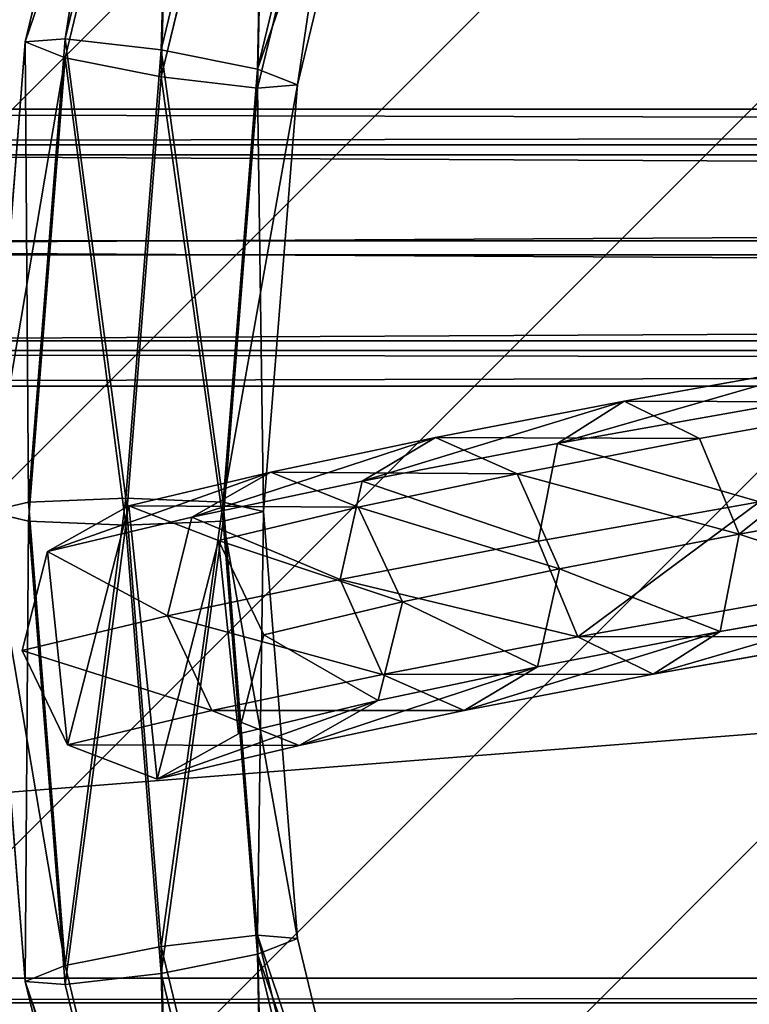
# Model space of a CAD drawing. Units: centimetres. Extents: x -428 to 432, y -266 to 269.
# Drawn here: x 29 to 38, y -18 to -6 of the extents above; entities that cross this region are included whole.
import ezdxf

# ---------------------------------------------------------------- set-up
doc = ezdxf.new("R2010")
doc.units = ezdxf.units.CM
doc.header["$LTSCALE"] = 2.54
doc.layers.get('0').update_dxf_attribs({"true_color": 0xffffff})
doc.layers.add('VP-EQ', color=7, linetype='Continuous', true_color=0x8a3492)
doc.layers.add('VP-USE', color=4, linetype='Continuous')

# ---------------------------------------------------------------- blocks, each defined once
blk = doc.blocks.new('Group_5')
at = {"color": 0}
for p, q in [((29.548, 3.727, 9.836), (26.983, 3.94, 12.351)), ((29.548, 3.727, 9.836), (26.983, 3.94, 12.351)), ((29.548, 3.727, 9.836), (28.632, 3.35, 9.021)), ((29.548, 3.727, 9.836), (28.632, 3.35, 9.021)), ((30.361, 3.13, 10.628), (29.548, 3.727, 9.836)), ((31.842, 3.554, 7.07), (29.548, 3.727, 9.836)), ((30.361, 3.13, 10.628), (29.548, 3.727, 9.836)), ((31.842, 3.554, 7.07), (29.548, 3.727, 9.836)), ((28.632, 3.35, 9.021), (26.154, 3.555, 11.451)), ((28.632, 3.35, 9.021), (26.154, 3.555, 11.451)), ((31.842, 3.554, 7.07), (30.849, 3.182, 6.348)), ((31.842, 3.554, 7.07), (30.849, 3.182, 6.348)), ((33.843, 3.421, 4.082), (31.842, 3.554, 7.07)), ((32.734, 2.95, 7.767), (31.842, 3.554, 7.07)), ((33.843, 3.421, 4.082), (31.842, 3.554, 7.07)), ((32.734, 2.95, 7.767), (31.842, 3.554, 7.07)), ((33.843, 3.421, 4.082), (32.782, 3.054, 3.461)), ((33.843, 3.421, 4.082), (32.782, 3.054, 3.461)), ((35.568, 3.329, 0.828), (33.843, 3.421, 4.082)), ((34.802, 2.813, 4.678), (33.843, 3.421, 4.082)), ((35.568, 3.329, 0.828), (33.843, 3.421, 4.082)), ((34.802, 2.813, 4.678), (33.843, 3.421, 4.082)), ((30.361, 3.13, 10.628), (27.709, 3.35, 13.229)), ((30.361, 3.13, 10.628), (27.709, 3.35, 13.229)), ((28.632, 3.35, 9.021), (28.15, 2.218, 8.66)), ((28.632, 3.35, 9.021), (28.15, 2.218, 8.66)), ((30.849, 3.182, 6.348), (28.632, 3.35, 9.021)), ((30.849, 3.182, 6.348), (28.632, 3.35, 9.021)), ((35.568, 3.329, 0.828), (34.479, 2.964, 0.261)), ((35.568, 3.329, 0.828), (34.479, 2.964, 0.261)), ((36.557, 2.72, 1.37), (35.568, 3.329, 0.828)), ((36.557, 2.72, 1.37), (35.568, 3.329, 0.828)), ((30.849, 3.182, 6.348), (30.336, 2.053, 6.025)), ((30.849, 3.182, 6.348), (30.336, 2.053, 6.025)), ((30.595, 1.907, 10.933), (30.361, 3.13, 10.628)), ((32.734, 2.95, 7.767), (30.361, 3.13, 10.628)), ((30.595, 1.907, 10.933), (30.361, 3.13, 10.628)), ((32.734, 2.95, 7.767), (30.361, 3.13, 10.628)), ((32.782, 3.054, 3.461), (30.849, 3.182, 6.348)), ((32.782, 3.054, 3.461), (30.849, 3.182, 6.348)), ((32.782, 3.054, 3.461), (32.242, 1.927, 3.179)), ((32.782, 3.054, 3.461), (32.242, 1.927, 3.179)), ((34.479, 2.964, 0.261), (32.782, 3.054, 3.461)), ((34.479, 2.964, 0.261), (32.782, 3.054, 3.461)), ((33.001, 1.725, 8.032), (32.734, 2.95, 7.767)), ((34.802, 2.813, 4.678), (32.734, 2.95, 7.767)), ((34.802, 2.813, 4.678), (32.734, 2.95, 7.767)), ((33.001, 1.725, 8.032), (32.734, 2.95, 7.767)), ((34.479, 2.964, 0.261), (33.928, 1.837)), ((34.479, 2.964, 0.261), (33.928, 1.837)), ((36.557, 2.72, 1.37), (34.802, 2.813, 4.678)), ((36.557, 2.72, 1.37), (34.802, 2.813, 4.678)), ((35.099, 1.586, 4.899), (34.802, 2.813, 4.678)), ((35.099, 1.586, 4.899), (34.802, 2.813, 4.678)), ((36.866, 1.492, 1.568), (36.557, 2.72, 1.37)), ((36.866, 1.492, 1.568), (36.557, 2.72, 1.37)), ((25.707, 2.421, 11.056), (28.15, 2.218, 8.66)), ((25.707, 2.421, 11.056), (28.15, 2.218, 8.66)), ((28.15, 2.218, 8.66), (28.384, 0.996, 8.965)), ((28.15, 2.218, 8.66), (28.384, 0.996, 8.965)), ((28.15, 2.218, 8.66), (30.336, 2.053, 6.025)), ((28.15, 2.218, 8.66), (30.336, 2.053, 6.025)), ((30.595, 1.907, 10.933), (27.906, 2.131, 13.57)), ((30.595, 1.907, 10.933), (27.906, 2.131, 13.57)), ((30.336, 2.053, 6.025), (32.242, 1.927, 3.179)), ((30.336, 2.053, 6.025), (30.604, 0.828, 6.29)), ((30.336, 2.053, 6.025), (30.604, 0.828, 6.29)), ((30.336, 2.053, 6.025), (32.242, 1.927, 3.179)), ((32.242, 1.927, 3.179), (32.538, 0.7, 3.4)), ((32.242, 1.927, 3.179), (33.928, 1.837)), ((32.242, 1.927, 3.179), (33.928, 1.837)), ((32.242, 1.927, 3.179), (32.538, 0.7, 3.4)), ((30.113, 0.776, 10.572), (30.595, 1.907, 10.933)), ((30.113, 0.776, 10.572), (30.595, 1.907, 10.933)), ((33.001, 1.725, 8.032), (30.595, 1.907, 10.933)), ((33.001, 1.725, 8.032), (30.595, 1.907, 10.933)), ((33.928, 1.837), (34.237, 0.609, 0.198)), ((33.928, 1.837), (34.237, 0.609, 0.198)), ((32.488, 0.596, 7.709), (33.001, 1.725, 8.032)), ((32.488, 0.596, 7.709), (33.001, 1.725, 8.032)), ((35.099, 1.586, 4.899), (33.001, 1.725, 8.032)), ((35.099, 1.586, 4.899), (33.001, 1.725, 8.032)), ((34.559, 0.459, 4.617), (35.099, 1.586, 4.899)), ((34.559, 0.459, 4.617), (35.099, 1.586, 4.899)), ((36.866, 1.492, 1.568), (35.099, 1.586, 4.899)), ((36.866, 1.492, 1.568), (35.099, 1.586, 4.899)), ((36.314, 0.366, 1.307), (36.866, 1.492, 1.568)), ((36.314, 0.366, 1.307), (36.866, 1.492, 1.568)), ((28.384, 0.996, 8.965), (25.904, 1.202, 11.397)), ((28.384, 0.996, 8.965), (25.904, 1.202, 11.397)), ((30.113, 0.776, 10.572), (27.459, 0.996, 13.175)), ((30.113, 0.776, 10.572), (27.459, 0.996, 13.175)), ((28.384, 0.996, 8.965), (29.198, 0.399, 9.757)), ((30.604, 0.828, 6.29), (28.384, 0.996, 8.965)), ((30.604, 0.828, 6.29), (28.384, 0.996, 8.965)), ((28.384, 0.996, 8.965), (29.198, 0.399, 9.757)), ((29.198, 0.399, 9.757), (30.113, 0.776, 10.572)), ((29.198, 0.399, 9.757), (30.113, 0.776, 10.572)), ((32.488, 0.596, 7.709), (30.113, 0.776, 10.572)), ((32.488, 0.596, 7.709), (30.113, 0.776, 10.572)), ((30.604, 0.828, 6.29), (31.495, 0.225, 6.988)), ((32.538, 0.7, 3.4), (30.604, 0.828, 6.29)), ((30.604, 0.828, 6.29), (31.495, 0.225, 6.988)), ((32.538, 0.7, 3.4), (30.604, 0.828, 6.29)), ((29.198, 0.399, 9.757), (26.63, 0.612, 12.275)), ((29.198, 0.399, 9.757), (26.63, 0.612, 12.275)), ((34.237, 0.609, 0.198), (32.538, 0.7, 3.4)), ((32.538, 0.7, 3.4), (33.498, 0.092, 3.996)), ((34.237, 0.609, 0.198), (32.538, 0.7, 3.4)), ((32.538, 0.7, 3.4), (33.498, 0.092, 3.996)), ((34.237, 0.609, 0.198), (35.225, 0, 0.74)), ((34.237, 0.609, 0.198), (35.225, 0, 0.74)), ((31.495, 0.225, 6.988), (32.488, 0.596, 7.709)), ((31.495, 0.225, 6.988), (32.488, 0.596, 7.709)), ((34.559, 0.459, 4.617), (32.488, 0.596, 7.709)), ((34.559, 0.459, 4.617), (32.488, 0.596, 7.709)), ((31.495, 0.225, 6.988), (29.198, 0.399, 9.757)), ((31.495, 0.225, 6.988), (29.198, 0.399, 9.757)), ((33.498, 0.092, 3.996), (34.559, 0.459, 4.617)), ((33.498, 0.092, 3.996), (34.559, 0.459, 4.617)), ((36.314, 0.366, 1.307), (34.559, 0.459, 4.617)), ((36.314, 0.366, 1.307), (34.559, 0.459, 4.617)), ((35.225, 0, 0.74), (36.314, 0.366, 1.307)), ((35.225, 0, 0.74), (36.314, 0.366, 1.307)), ((33.498, 0.092, 3.996), (31.495, 0.225, 6.988)), ((33.498, 0.092, 3.996), (31.495, 0.225, 6.988)), ((35.225, 0, 0.74), (33.498, 0.092, 3.996)), ((35.225, 0, 0.74), (33.498, 0.092, 3.996))]:
    blk.add_line(p, q, dxfattribs=at)
mesh = blk.add_polyface(dxfattribs=at)
corners = [(26.154, 3.555, 11.451), (29.548, 3.727, 9.836), (28.632, 3.35, 9.021), (26.983, 3.94, 12.351)]
mesh.append_faces([[corners[k] for k in face] for face in [(0, 1, 2), (1, 0, 3)]], dxfattribs={"vtx0": -1, "color": 0})
mesh = blk.add_polyface(dxfattribs=at)
corners = [(26.983, 3.94, 12.351), (30.361, 3.13, 10.628), (29.548, 3.727, 9.836), (27.709, 3.35, 13.229)]
mesh.append_faces([[corners[k] for k in face] for face in [(0, 1, 2), (1, 0, 3)]], dxfattribs={"vtx0": -1, "color": 0})
mesh = blk.add_polyface(dxfattribs=at)
corners = [(28.632, 3.35, 9.021), (31.842, 3.554, 7.07), (30.849, 3.182, 6.348), (29.548, 3.727, 9.836)]
mesh.append_faces([[corners[k] for k in face] for face in [(0, 1, 2), (1, 0, 3)]], dxfattribs={"vtx0": -1, "color": 0})
mesh = blk.add_polyface(dxfattribs=at)
corners = [(29.548, 3.727, 9.836), (32.734, 2.95, 7.767), (31.842, 3.554, 7.07), (30.361, 3.13, 10.628)]
mesh.append_faces([[corners[k] for k in face] for face in [(0, 1, 2), (1, 0, 3)]], dxfattribs={"vtx0": -1, "color": 0})
mesh = blk.add_polyface(dxfattribs=at)
corners = [(26.154, 3.555, 11.451), (28.15, 2.218, 8.66), (25.707, 2.421, 11.056), (28.632, 3.35, 9.021)]
mesh.append_faces([[corners[k] for k in face] for face in [(0, 1, 2), (1, 0, 3)]], dxfattribs={"vtx0": -1, "color": 0})
mesh = blk.add_polyface(dxfattribs=at)
corners = [(30.849, 3.182, 6.348), (33.843, 3.421, 4.082), (32.782, 3.054, 3.461), (31.842, 3.554, 7.07)]
mesh.append_faces([[corners[k] for k in face] for face in [(0, 1, 2), (1, 0, 3)]], dxfattribs={"vtx0": -1, "color": 0})
mesh = blk.add_polyface(dxfattribs=at)
corners = [(31.842, 3.554, 7.07), (34.802, 2.813, 4.678), (33.843, 3.421, 4.082), (32.734, 2.95, 7.767)]
mesh.append_faces([[corners[k] for k in face] for face in [(0, 1, 2), (1, 0, 3)]], dxfattribs={"vtx0": -1, "color": 0})
mesh = blk.add_polyface(dxfattribs=at)
corners = [(32.782, 3.054, 3.461), (35.568, 3.329, 0.828), (34.479, 2.964, 0.261), (33.843, 3.421, 4.082)]
mesh.append_faces([[corners[k] for k in face] for face in [(0, 1, 2), (1, 0, 3)]], dxfattribs={"vtx0": -1, "color": 0})
mesh = blk.add_polyface(dxfattribs=at)
corners = [(33.843, 3.421, 4.082), (36.557, 2.72, 1.37), (35.568, 3.329, 0.828), (34.802, 2.813, 4.678)]
mesh.append_faces([[corners[k] for k in face] for face in [(0, 1, 2), (1, 0, 3)]], dxfattribs={"vtx0": -1, "color": 0})
mesh = blk.add_polyface(dxfattribs=at)
corners = [(30.361, 3.13, 10.628), (27.906, 2.131, 13.57), (30.595, 1.907, 10.933), (27.709, 3.35, 13.229)]
mesh.append_faces([[corners[k] for k in face] for face in [(0, 1, 2), (1, 0, 3)]], dxfattribs={"vtx0": -1, "color": 0})
mesh = blk.add_polyface(dxfattribs=at)
corners = [(28.15, 2.218, 8.66), (30.849, 3.182, 6.348), (30.336, 2.053, 6.025), (28.632, 3.35, 9.021)]
mesh.append_faces([[corners[k] for k in face] for face in [(0, 1, 2), (1, 0, 3)]], dxfattribs={"vtx0": -1, "color": 0})
mesh = blk.add_polyface(dxfattribs=at)
corners = [(34.479, 2.964, 0.261), (34.237, 0.609, 0.198), (33.928, 1.837), (35.225, 0, 0.74), (35.568, 3.329, 0.828), (36.314, 0.366, 1.307), (36.557, 2.72, 1.37), (36.866, 1.492, 1.568)]
mesh.append_faces([[corners[k] for k in face] for face in [(0, 1, 2), (5, 6, 7)]], dxfattribs={"vtx0": -1, "color": 0})
mesh.append_faces([[corners[k] for k in face] for face in [(1, 0, 3), (3, 4, 5)]], dxfattribs={"vtx0": -1, "vtx1": -1, "color": 0})
mesh.append_faces([[corners[k] for k in face] for face in [(3, 0, 4), (5, 4, 6)]], dxfattribs={"vtx0": -1, "vtx2": -1, "color": 0})
mesh = blk.add_polyface(dxfattribs=at)
corners = [(30.336, 2.053, 6.025), (32.782, 3.054, 3.461), (32.242, 1.927, 3.179), (30.849, 3.182, 6.348)]
mesh.append_faces([[corners[k] for k in face] for face in [(0, 1, 2), (1, 0, 3)]], dxfattribs={"vtx0": -1, "color": 0})
mesh = blk.add_polyface(dxfattribs=at)
corners = [(32.734, 2.95, 7.767), (30.595, 1.907, 10.933), (33.001, 1.725, 8.032), (30.361, 3.13, 10.628)]
mesh.append_faces([[corners[k] for k in face] for face in [(0, 1, 2), (1, 0, 3)]], dxfattribs={"vtx0": -1, "color": 0})
mesh = blk.add_polyface(dxfattribs=at)
corners = [(32.242, 1.927, 3.179), (34.479, 2.964, 0.261), (33.928, 1.837), (32.782, 3.054, 3.461)]
mesh.append_faces([[corners[k] for k in face] for face in [(0, 1, 2), (1, 0, 3)]], dxfattribs={"vtx0": -1, "color": 0})
mesh = blk.add_polyface(dxfattribs=at)
corners = [(34.802, 2.813, 4.678), (33.001, 1.725, 8.032), (35.099, 1.586, 4.899), (32.734, 2.95, 7.767)]
mesh.append_faces([[corners[k] for k in face] for face in [(0, 1, 2), (1, 0, 3)]], dxfattribs={"vtx0": -1, "color": 0})
mesh = blk.add_polyface(dxfattribs=at)
corners = [(36.557, 2.72, 1.37), (35.099, 1.586, 4.899), (36.866, 1.492, 1.568), (34.802, 2.813, 4.678)]
mesh.append_faces([[corners[k] for k in face] for face in [(0, 1, 2), (1, 0, 3)]], dxfattribs={"vtx0": -1, "color": 0})
mesh = blk.add_polyface(dxfattribs=at)
corners = [(25.904, 1.202, 11.397), (28.15, 2.218, 8.66), (28.384, 0.996, 8.965), (25.707, 2.421, 11.056)]
mesh.append_faces([[corners[k] for k in face] for face in [(0, 1, 2), (1, 0, 3)]], dxfattribs={"vtx0": -1, "color": 0})
mesh = blk.add_polyface(dxfattribs=at)
corners = [(28.384, 0.996, 8.965), (30.336, 2.053, 6.025), (30.604, 0.828, 6.29), (28.15, 2.218, 8.66)]
mesh.append_faces([[corners[k] for k in face] for face in [(0, 1, 2), (1, 0, 3)]], dxfattribs={"vtx0": -1, "color": 0})
mesh = blk.add_polyface(dxfattribs=at)
corners = [(30.113, 0.776, 10.572), (27.906, 2.131, 13.57), (27.459, 0.996, 13.175), (30.595, 1.907, 10.933)]
mesh.append_faces([[corners[k] for k in face] for face in [(0, 1, 2), (1, 0, 3)]], dxfattribs={"vtx0": -1, "color": 0})
mesh = blk.add_polyface(dxfattribs=at)
corners = [(30.604, 0.828, 6.29), (32.242, 1.927, 3.179), (32.538, 0.7, 3.4), (30.336, 2.053, 6.025)]
mesh.append_faces([[corners[k] for k in face] for face in [(0, 1, 2), (1, 0, 3)]], dxfattribs={"vtx0": -1, "color": 0})
mesh = blk.add_polyface(dxfattribs=at)
corners = [(32.538, 0.7, 3.4), (33.928, 1.837), (34.237, 0.609, 0.198), (32.242, 1.927, 3.179)]
mesh.append_faces([[corners[k] for k in face] for face in [(0, 1, 2), (1, 0, 3)]], dxfattribs={"vtx0": -1, "color": 0})
mesh = blk.add_polyface(dxfattribs=at)
corners = [(33.001, 1.725, 8.032), (30.113, 0.776, 10.572), (32.488, 0.596, 7.709), (30.595, 1.907, 10.933)]
mesh.append_faces([[corners[k] for k in face] for face in [(0, 1, 2), (1, 0, 3)]], dxfattribs={"vtx0": -1, "color": 0})
mesh = blk.add_polyface(dxfattribs=at)
corners = [(35.099, 1.586, 4.899), (32.488, 0.596, 7.709), (34.559, 0.459, 4.617), (33.001, 1.725, 8.032)]
mesh.append_faces([[corners[k] for k in face] for face in [(0, 1, 2), (1, 0, 3)]], dxfattribs={"vtx0": -1, "color": 0})
mesh = blk.add_polyface(dxfattribs=at)
corners = [(36.866, 1.492, 1.568), (34.559, 0.459, 4.617), (36.314, 0.366, 1.307), (35.099, 1.586, 4.899)]
mesh.append_faces([[corners[k] for k in face] for face in [(0, 1, 2), (1, 0, 3)]], dxfattribs={"vtx0": -1, "color": 0})
mesh = blk.add_polyface(dxfattribs=at)
corners = [(29.198, 0.399, 9.757), (25.904, 1.202, 11.397), (28.384, 0.996, 8.965), (26.63, 0.612, 12.275)]
mesh.append_faces([[corners[k] for k in face] for face in [(0, 1, 2), (1, 0, 3)]], dxfattribs={"vtx0": -1, "color": 0})
mesh = blk.add_polyface(dxfattribs=at)
corners = [(30.113, 0.776, 10.572), (26.63, 0.612, 12.275), (29.198, 0.399, 9.757), (27.459, 0.996, 13.175)]
mesh.append_faces([[corners[k] for k in face] for face in [(0, 1, 2), (1, 0, 3)]], dxfattribs={"vtx0": -1, "color": 0})
mesh = blk.add_polyface(dxfattribs=at)
corners = [(31.495, 0.225, 6.988), (28.384, 0.996, 8.965), (30.604, 0.828, 6.29), (29.198, 0.399, 9.757)]
mesh.append_faces([[corners[k] for k in face] for face in [(0, 1, 2), (1, 0, 3)]], dxfattribs={"vtx0": -1, "color": 0})
mesh = blk.add_polyface(dxfattribs=at)
corners = [(32.488, 0.596, 7.709), (29.198, 0.399, 9.757), (31.495, 0.225, 6.988), (30.113, 0.776, 10.572)]
mesh.append_faces([[corners[k] for k in face] for face in [(0, 1, 2), (1, 0, 3)]], dxfattribs={"vtx0": -1, "color": 0})
mesh = blk.add_polyface(dxfattribs=at)
corners = [(33.498, 0.092, 3.996), (30.604, 0.828, 6.29), (32.538, 0.7, 3.4), (31.495, 0.225, 6.988)]
mesh.append_faces([[corners[k] for k in face] for face in [(0, 1, 2), (1, 0, 3)]], dxfattribs={"vtx0": -1, "color": 0})
mesh = blk.add_polyface(dxfattribs=at)
corners = [(35.225, 0, 0.74), (32.538, 0.7, 3.4), (34.237, 0.609, 0.198), (33.498, 0.092, 3.996)]
mesh.append_faces([[corners[k] for k in face] for face in [(0, 1, 2), (1, 0, 3)]], dxfattribs={"vtx0": -1, "color": 0})
mesh = blk.add_polyface(dxfattribs=at)
corners = [(34.559, 0.459, 4.617), (31.495, 0.225, 6.988), (33.498, 0.092, 3.996), (32.488, 0.596, 7.709)]
mesh.append_faces([[corners[k] for k in face] for face in [(0, 1, 2), (1, 0, 3)]], dxfattribs={"vtx0": -1, "color": 0})
mesh = blk.add_polyface(dxfattribs=at)
corners = [(36.314, 0.366, 1.307), (33.498, 0.092, 3.996), (35.225, 0, 0.74), (34.559, 0.459, 4.617)]
mesh.append_faces([[corners[k] for k in face] for face in [(0, 1, 2), (1, 0, 3)]], dxfattribs={"vtx0": -1, "color": 0})
blk = doc.blocks.new('Komponent_123')
at = {"color": 0}
blk.add_blockref('Group_5', (-0.475, -1.726, 10.006), dxfattribs=at)
blk = doc.blocks.new('Group_6')
at = {"color": 0}
for p, q in [((0.452, 42.21, 4.523), (1.795, 47.779, 3.976)), ((0.452, 42.21, 4.523), (1.795, 47.779, 3.976)), ((2.262, 47.744, 5.17), (0.936, 42.249, 5.709)), ((2.262, 47.744, 5.17), (0.936, 42.249, 5.709)), ((2.262, 47.513, 2.813), (0.936, 42.018, 3.351)), ((2.262, 47.513, 2.813), (0.936, 42.018, 3.351)), ((3.388, 47.427, 5.694), (2.106, 42.112, 6.215)), ((3.388, 47.427, 5.694), (2.106, 42.112, 6.215)), ((3.388, 47.1, 2.36), (2.106, 41.786, 2.881)), ((3.388, 47.1, 2.36), (2.106, 41.786, 2.881)), ((4.514, 47.015, 5.241), (3.276, 41.88, 5.745)), ((4.514, 47.015, 5.241), (3.276, 41.88, 5.745)), ((4.514, 46.784, 2.884), (3.276, 41.649, 3.387)), ((4.514, 46.784, 2.884), (3.276, 41.649, 3.387)), ((4.981, 46.749, 4.077), (3.76, 41.688, 4.574)), ((4.981, 46.749, 4.077), (3.76, 41.688, 4.574)), ((0.936, 42.249, 5.709), (0.452, 42.21, 4.523)), ((0.936, 42.249, 5.709), (0.452, 42.21, 4.523)), ((0.936, 42.249, 5.709), (0.491, 36.616, 6.261)), ((0.936, 42.249, 5.709), (0.491, 36.616, 6.261)), ((2.106, 42.112, 6.215), (0.936, 42.249, 5.709)), ((2.106, 42.112, 6.215), (0.936, 42.249, 5.709)), ((0, 36.5, 5.082), (0.452, 42.21, 4.523)), ((0, 36.5, 5.082), (0.452, 42.21, 4.523)), ((0.452, 42.21, 4.523), (0.936, 42.018, 3.351)), ((0.452, 42.21, 4.523), (0.936, 42.018, 3.351)), ((0.936, 42.018, 3.351), (0.491, 36.384, 3.904)), ((0.936, 42.018, 3.351), (0.491, 36.384, 3.904)), ((0.936, 42.018, 3.351), (2.106, 41.786, 2.881)), ((0.936, 42.018, 3.351), (2.106, 41.786, 2.881)), ((2.106, 42.112, 6.215), (1.675, 36.663, 6.749)), ((2.106, 42.112, 6.215), (1.675, 36.663, 6.749)), ((3.276, 41.88, 5.745), (2.106, 42.112, 6.215)), ((3.276, 41.88, 5.745), (2.106, 42.112, 6.215)), ((2.106, 41.786, 2.881), (1.675, 36.337, 3.415)), ((2.106, 41.786, 2.881), (1.675, 36.337, 3.415)), ((2.106, 41.786, 2.881), (3.276, 41.649, 3.387)), ((2.106, 41.786, 2.881), (3.276, 41.649, 3.387)), ((3.276, 41.88, 5.745), (2.859, 36.616, 6.261)), ((3.276, 41.88, 5.745), (2.859, 36.616, 6.261)), ((3.76, 41.688, 4.574), (3.276, 41.88, 5.745)), ((3.76, 41.688, 4.574), (3.276, 41.88, 5.745)), ((3.276, 41.649, 3.387), (2.859, 36.384, 3.904)), ((3.276, 41.649, 3.387), (2.859, 36.384, 3.904)), ((3.276, 41.649, 3.387), (3.76, 41.688, 4.574)), ((3.276, 41.649, 3.387), (3.76, 41.688, 4.574)), ((3.76, 41.688, 4.574), (3.35, 36.5, 5.082)), ((3.76, 41.688, 4.574), (3.35, 36.5, 5.082)), ((1.675, 36.663, 6.749), (0.491, 36.616, 6.261)), ((1.675, 36.663, 6.749), (0.491, 36.616, 6.261)), ((2.859, 36.616, 6.261), (1.675, 36.663, 6.749)), ((1.675, 36.663, 6.749), (2.106, 31.214, 7.284)), ((2.859, 36.616, 6.261), (1.675, 36.663, 6.749)), ((1.675, 36.663, 6.749), (2.106, 31.214, 7.284)), ((0.491, 36.616, 6.261), (0, 36.5, 5.082)), ((0.491, 36.616, 6.261), (0, 36.5, 5.082)), ((0.491, 36.616, 6.261), (0.936, 30.982, 6.814)), ((0.491, 36.616, 6.261), (0.936, 30.982, 6.814)), ((2.859, 36.616, 6.261), (3.276, 31.351, 6.777)), ((3.35, 36.5, 5.082), (2.859, 36.616, 6.261)), ((3.35, 36.5, 5.082), (2.859, 36.616, 6.261)), ((2.859, 36.616, 6.261), (3.276, 31.351, 6.777)), ((0, 36.5, 5.082), (0.491, 36.384, 3.904)), ((0.452, 30.79, 5.642), (0, 36.5, 5.082)), ((0.452, 30.79, 5.642), (0, 36.5, 5.082)), ((0, 36.5, 5.082), (0.491, 36.384, 3.904)), ((0.491, 36.384, 3.904), (0.936, 30.751, 4.456)), ((0.491, 36.384, 3.904), (1.675, 36.337, 3.415)), ((0.491, 36.384, 3.904), (0.936, 30.751, 4.456)), ((0.491, 36.384, 3.904), (1.675, 36.337, 3.415)), ((1.675, 36.337, 3.415), (2.859, 36.384, 3.904)), ((1.675, 36.337, 3.415), (2.859, 36.384, 3.904)), ((2.859, 36.384, 3.904), (3.35, 36.5, 5.082)), ((2.859, 36.384, 3.904), (3.35, 36.5, 5.082)), ((2.859, 36.384, 3.904), (3.276, 31.12, 4.42)), ((2.859, 36.384, 3.904), (3.276, 31.12, 4.42)), ((3.35, 36.5, 5.082), (3.76, 31.312, 5.591)), ((3.35, 36.5, 5.082), (3.76, 31.312, 5.591)), ((1.675, 36.337, 3.415), (2.106, 30.887, 3.95)), ((1.675, 36.337, 3.415), (2.106, 30.887, 3.95)), ((3.276, 31.351, 6.777), (2.106, 31.214, 7.284)), ((3.276, 31.351, 6.777), (2.106, 31.214, 7.284)), ((3.76, 31.312, 5.591), (3.276, 31.351, 6.777)), ((3.276, 31.351, 6.777), (4.514, 26.216, 7.281)), ((3.76, 31.312, 5.591), (3.276, 31.351, 6.777)), ((3.276, 31.351, 6.777), (4.514, 26.216, 7.281)), ((3.276, 31.12, 4.42), (3.76, 31.312, 5.591)), ((3.276, 31.12, 4.42), (3.76, 31.312, 5.591)), ((3.76, 31.312, 5.591), (4.981, 26.251, 6.087)), ((3.76, 31.312, 5.591), (4.981, 26.251, 6.087)), ((2.106, 31.214, 7.284), (0.936, 30.982, 6.814)), ((2.106, 31.214, 7.284), (0.936, 30.982, 6.814)), ((2.106, 31.214, 7.284), (3.388, 25.899, 7.805)), ((2.106, 31.214, 7.284), (3.388, 25.899, 7.805)), ((2.106, 30.887, 3.95), (3.276, 31.12, 4.42)), ((2.106, 30.887, 3.95), (3.276, 31.12, 4.42)), ((3.276, 31.12, 4.42), (4.514, 25.985, 4.923)), ((3.276, 31.12, 4.42), (4.514, 25.985, 4.923)), ((0.936, 30.982, 6.814), (0.452, 30.79, 5.642)), ((0.936, 30.982, 6.814), (0.452, 30.79, 5.642)), ((0.936, 30.982, 6.814), (2.262, 25.487, 7.352)), ((0.936, 30.982, 6.814), (2.262, 25.487, 7.352)), ((0.936, 30.751, 4.456), (2.106, 30.887, 3.95)), ((0.936, 30.751, 4.456), (2.106, 30.887, 3.95)), ((2.106, 30.887, 3.95), (3.388, 25.573, 4.471)), ((2.106, 30.887, 3.95), (3.388, 25.573, 4.471)), ((1.795, 25.221, 6.188), (0.452, 30.79, 5.642)), ((1.795, 25.221, 6.188), (0.452, 30.79, 5.642)), ((0.452, 30.79, 5.642), (0.936, 30.751, 4.456)), ((0.452, 30.79, 5.642), (0.936, 30.751, 4.456)), ((0.936, 30.751, 4.456), (2.262, 25.256, 4.995)), ((0.936, 30.751, 4.456), (2.262, 25.256, 4.995))]:
    blk.add_line(p, q, dxfattribs=at)
mesh = blk.add_polyface(dxfattribs=at)
corners = [(0.452, 42.21, 4.523), (2.262, 47.513, 2.813), (0.936, 42.018, 3.351), (1.795, 47.779, 3.976)]
mesh.append_faces([[corners[k] for k in face] for face in [(0, 1, 2), (1, 0, 3)]], dxfattribs={"vtx0": -1, "color": 0})
mesh = blk.add_polyface(dxfattribs=at)
corners = [(0.936, 42.249, 5.709), (1.795, 47.779, 3.976), (0.452, 42.21, 4.523), (2.262, 47.744, 5.17)]
mesh.append_faces([[corners[k] for k in face] for face in [(0, 1, 2), (1, 0, 3)]], dxfattribs={"vtx0": -1, "color": 0})
mesh = blk.add_polyface(dxfattribs=at)
corners = [(2.106, 42.112, 6.215), (2.262, 47.744, 5.17), (0.936, 42.249, 5.709), (3.388, 47.427, 5.694)]
mesh.append_faces([[corners[k] for k in face] for face in [(0, 1, 2), (1, 0, 3)]], dxfattribs={"vtx0": -1, "color": 0})
mesh = blk.add_polyface(dxfattribs=at)
corners = [(2.262, 47.513, 2.813), (2.106, 41.786, 2.881), (0.936, 42.018, 3.351), (3.388, 47.1, 2.36)]
mesh.append_faces([[corners[k] for k in face] for face in [(0, 1, 2), (1, 0, 3)]], dxfattribs={"vtx0": -1, "color": 0})
mesh = blk.add_polyface(dxfattribs=at)
corners = [(3.276, 41.88, 5.745), (3.388, 47.427, 5.694), (2.106, 42.112, 6.215), (4.514, 47.015, 5.241)]
mesh.append_faces([[corners[k] for k in face] for face in [(0, 1, 2), (1, 0, 3)]], dxfattribs={"vtx0": -1, "color": 0})
mesh = blk.add_polyface(dxfattribs=at)
corners = [(3.388, 47.1, 2.36), (3.276, 41.649, 3.387), (2.106, 41.786, 2.881), (4.514, 46.784, 2.884)]
mesh.append_faces([[corners[k] for k in face] for face in [(0, 1, 2), (1, 0, 3)]], dxfattribs={"vtx0": -1, "color": 0})
mesh = blk.add_polyface(dxfattribs=at)
corners = [(4.981, 46.749, 4.077), (3.276, 41.88, 5.745), (3.76, 41.688, 4.574), (4.514, 47.015, 5.241)]
mesh.append_faces([[corners[k] for k in face] for face in [(0, 1, 2), (1, 0, 3)]], dxfattribs={"vtx0": -1, "color": 0})
mesh = blk.add_polyface(dxfattribs=at)
corners = [(4.514, 46.784, 2.884), (3.76, 41.688, 4.574), (3.276, 41.649, 3.387), (4.981, 46.749, 4.077)]
mesh.append_faces([[corners[k] for k in face] for face in [(0, 1, 2), (1, 0, 3)]], dxfattribs={"vtx0": -1, "color": 0})
mesh = blk.add_polyface(dxfattribs=at)
corners = [(0.491, 36.616, 6.261), (0.452, 42.21, 4.523), (0, 36.5, 5.082), (0.936, 42.249, 5.709)]
mesh.append_faces([[corners[k] for k in face] for face in [(0, 1, 2), (1, 0, 3)]], dxfattribs={"vtx0": -1, "color": 0})
mesh = blk.add_polyface(dxfattribs=at)
corners = [(1.675, 36.663, 6.749), (0.936, 42.249, 5.709), (0.491, 36.616, 6.261), (2.106, 42.112, 6.215)]
mesh.append_faces([[corners[k] for k in face] for face in [(0, 1, 2), (1, 0, 3)]], dxfattribs={"vtx0": -1, "color": 0})
mesh = blk.add_polyface(dxfattribs=at)
corners = [(0, 36.5, 5.082), (0.936, 42.018, 3.351), (0.491, 36.384, 3.904), (0.452, 42.21, 4.523)]
mesh.append_faces([[corners[k] for k in face] for face in [(0, 1, 2), (1, 0, 3)]], dxfattribs={"vtx0": -1, "color": 0})
mesh = blk.add_polyface(dxfattribs=at)
corners = [(0.936, 42.018, 3.351), (1.675, 36.337, 3.415), (0.491, 36.384, 3.904), (2.106, 41.786, 2.881)]
mesh.append_faces([[corners[k] for k in face] for face in [(0, 1, 2), (1, 0, 3)]], dxfattribs={"vtx0": -1, "color": 0})
mesh = blk.add_polyface(dxfattribs=at)
corners = [(2.859, 36.616, 6.261), (2.106, 42.112, 6.215), (1.675, 36.663, 6.749), (3.276, 41.88, 5.745)]
mesh.append_faces([[corners[k] for k in face] for face in [(0, 1, 2), (1, 0, 3)]], dxfattribs={"vtx0": -1, "color": 0})
mesh = blk.add_polyface(dxfattribs=at)
corners = [(2.106, 41.786, 2.881), (2.859, 36.384, 3.904), (1.675, 36.337, 3.415), (3.276, 41.649, 3.387)]
mesh.append_faces([[corners[k] for k in face] for face in [(0, 1, 2), (1, 0, 3)]], dxfattribs={"vtx0": -1, "color": 0})
mesh = blk.add_polyface(dxfattribs=at)
corners = [(3.76, 41.688, 4.574), (2.859, 36.616, 6.261), (3.35, 36.5, 5.082), (3.276, 41.88, 5.745)]
mesh.append_faces([[corners[k] for k in face] for face in [(0, 1, 2), (1, 0, 3)]], dxfattribs={"vtx0": -1, "color": 0})
mesh = blk.add_polyface(dxfattribs=at)
corners = [(3.276, 41.649, 3.387), (3.35, 36.5, 5.082), (2.859, 36.384, 3.904), (3.76, 41.688, 4.574)]
mesh.append_faces([[corners[k] for k in face] for face in [(0, 1, 2), (1, 0, 3)]], dxfattribs={"vtx0": -1, "color": 0})
mesh = blk.add_polyface(dxfattribs=at)
corners = [(0.936, 30.982, 6.814), (1.675, 36.663, 6.749), (0.491, 36.616, 6.261), (2.106, 31.214, 7.284)]
mesh.append_faces([[corners[k] for k in face] for face in [(0, 1, 2), (1, 0, 3)]], dxfattribs={"vtx0": -1, "color": 0})
mesh = blk.add_polyface(dxfattribs=at)
corners = [(2.106, 31.214, 7.284), (2.859, 36.616, 6.261), (1.675, 36.663, 6.749), (3.276, 31.351, 6.777)]
mesh.append_faces([[corners[k] for k in face] for face in [(0, 1, 2), (1, 0, 3)]], dxfattribs={"vtx0": -1, "color": 0})
mesh = blk.add_polyface(dxfattribs=at)
corners = [(0.936, 30.982, 6.814), (0, 36.5, 5.082), (0.452, 30.79, 5.642), (0.491, 36.616, 6.261)]
mesh.append_faces([[corners[k] for k in face] for face in [(0, 1, 2), (1, 0, 3)]], dxfattribs={"vtx0": -1, "color": 0})
mesh = blk.add_polyface(dxfattribs=at)
corners = [(3.35, 36.5, 5.082), (3.276, 31.351, 6.777), (3.76, 31.312, 5.591), (2.859, 36.616, 6.261)]
mesh.append_faces([[corners[k] for k in face] for face in [(0, 1, 2), (1, 0, 3)]], dxfattribs={"vtx0": -1, "color": 0})
mesh = blk.add_polyface(dxfattribs=at)
corners = [(0.452, 30.79, 5.642), (0.491, 36.384, 3.904), (0.936, 30.751, 4.456), (0, 36.5, 5.082)]
mesh.append_faces([[corners[k] for k in face] for face in [(0, 1, 2), (1, 0, 3)]], dxfattribs={"vtx0": -1, "color": 0})
mesh = blk.add_polyface(dxfattribs=at)
corners = [(1.675, 36.337, 3.415), (0.936, 30.751, 4.456), (0.491, 36.384, 3.904), (2.106, 30.887, 3.95)]
mesh.append_faces([[corners[k] for k in face] for face in [(0, 1, 2), (1, 0, 3)]], dxfattribs={"vtx0": -1, "color": 0})
mesh = blk.add_polyface(dxfattribs=at)
corners = [(2.859, 36.384, 3.904), (2.106, 30.887, 3.95), (1.675, 36.337, 3.415), (3.276, 31.12, 4.42)]
mesh.append_faces([[corners[k] for k in face] for face in [(0, 1, 2), (1, 0, 3)]], dxfattribs={"vtx0": -1, "color": 0})
mesh = blk.add_polyface(dxfattribs=at)
corners = [(2.859, 36.384, 3.904), (3.76, 31.312, 5.591), (3.276, 31.12, 4.42), (3.35, 36.5, 5.082)]
mesh.append_faces([[corners[k] for k in face] for face in [(0, 1, 2), (1, 0, 3)]], dxfattribs={"vtx0": -1, "color": 0})
mesh = blk.add_polyface(dxfattribs=at)
corners = [(3.388, 25.899, 7.805), (3.276, 31.351, 6.777), (2.106, 31.214, 7.284), (4.514, 26.216, 7.281)]
mesh.append_faces([[corners[k] for k in face] for face in [(0, 1, 2), (1, 0, 3)]], dxfattribs={"vtx0": -1, "color": 0})
mesh = blk.add_polyface(dxfattribs=at)
corners = [(4.981, 26.251, 6.087), (3.276, 31.351, 6.777), (4.514, 26.216, 7.281), (3.76, 31.312, 5.591)]
mesh.append_faces([[corners[k] for k in face] for face in [(0, 1, 2), (1, 0, 3)]], dxfattribs={"vtx0": -1, "color": 0})
mesh = blk.add_polyface(dxfattribs=at)
corners = [(3.276, 31.12, 4.42), (4.981, 26.251, 6.087), (4.514, 25.985, 4.923), (3.76, 31.312, 5.591)]
mesh.append_faces([[corners[k] for k in face] for face in [(0, 1, 2), (1, 0, 3)]], dxfattribs={"vtx0": -1, "color": 0})
mesh = blk.add_polyface(dxfattribs=at)
corners = [(2.262, 25.487, 7.352), (2.106, 31.214, 7.284), (0.936, 30.982, 6.814), (3.388, 25.899, 7.805)]
mesh.append_faces([[corners[k] for k in face] for face in [(0, 1, 2), (1, 0, 3)]], dxfattribs={"vtx0": -1, "color": 0})
mesh = blk.add_polyface(dxfattribs=at)
corners = [(3.276, 31.12, 4.42), (3.388, 25.573, 4.471), (2.106, 30.887, 3.95), (4.514, 25.985, 4.923)]
mesh.append_faces([[corners[k] for k in face] for face in [(0, 1, 2), (1, 0, 3)]], dxfattribs={"vtx0": -1, "color": 0})
mesh = blk.add_polyface(dxfattribs=at)
corners = [(2.262, 25.487, 7.352), (0.452, 30.79, 5.642), (1.795, 25.221, 6.188), (0.936, 30.982, 6.814)]
mesh.append_faces([[corners[k] for k in face] for face in [(0, 1, 2), (1, 0, 3)]], dxfattribs={"vtx0": -1, "color": 0})
mesh = blk.add_polyface(dxfattribs=at)
corners = [(2.106, 30.887, 3.95), (2.262, 25.256, 4.995), (0.936, 30.751, 4.456), (3.388, 25.573, 4.471)]
mesh.append_faces([[corners[k] for k in face] for face in [(0, 1, 2), (1, 0, 3)]], dxfattribs={"vtx0": -1, "color": 0})
mesh = blk.add_polyface(dxfattribs=at)
corners = [(0.452, 30.79, 5.642), (2.262, 25.256, 4.995), (1.795, 25.221, 6.188), (0.936, 30.751, 4.456)]
mesh.append_faces([[corners[k] for k in face] for face in [(0, 1, 2), (1, 0, 3)]], dxfattribs={"vtx0": -1, "color": 0})
blk = doc.blocks.new('Komponent_127')
at = {"color": 0, "extrusion": (3.91275e-28, 0.097583, -0.995227), "zscale": -1, "rotation": 5.997496268875087e-11}
blk.add_blockref('Group_6', (-173.85, 4.124, -3.393), dxfattribs=at)
at = {"color": 0}
blk.add_blockref('Komponent_123', (137.044, 38.059, 1.675), dxfattribs=at)
blk = doc.blocks.new('Grupuj_176')
at = {"color": 0}
for p, q in [((218.564, 17.718, 2.99), (0, 17.718, 2.99)), ((218.564, 17.718, -2), (0, 17.718, -2)), ((218.564, 17.718, 2.99), (0, 17.718, 2.99)), ((218.564, 17.718, -2), (0, 17.718, -2)), ((218.564, 17.418, 2.69), (0, 17.418, 2.69)), ((0, 17.418, -2), (218.564, 17.418, -2)), ((218.564, 17.418, 2.69), (0, 17.418, 2.69)), ((0, 17.418, -2), (218.564, 17.418, -2))]:
    blk.add_line(p, q, dxfattribs=at)
mesh = blk.add_polyface(dxfattribs=at)
corners = [(218.564, 0, 2.99), (0, 17.718, 2.99), (0, 0, 2.99), (218.564, 17.718, 2.99)]
mesh.append_faces([[corners[k] for k in face] for face in [(0, 1, 2), (1, 0, 3)]], dxfattribs={"vtx0": -1, "color": 0})
mesh = blk.add_polyface(dxfattribs=at)
corners = [(218.564, 17.718, -2), (0, 17.418, -2), (0, 17.718, -2), (218.564, 17.418, -2)]
mesh.append_faces([[corners[k] for k in face] for face in [(0, 1, 2), (1, 0, 3)]], dxfattribs={"vtx0": -1, "color": 0})
mesh = blk.add_polyface(dxfattribs=at)
corners = [(0, 17.718, 2.99), (218.564, 17.718, -2), (0, 17.718, -2), (218.564, 17.718, 2.99)]
mesh.append_faces([[corners[k] for k in face] for face in [(0, 1, 2), (1, 0, 3)]], dxfattribs={"vtx0": -1, "color": 0})
mesh = blk.add_polyface(dxfattribs=at)
corners = [(218.564, 17.418, 2.69), (0, 0.3, 2.69), (0, 17.418, 2.69), (218.564, 0.3, 2.69)]
mesh.append_faces([[corners[k] for k in face] for face in [(0, 1, 2), (1, 0, 3)]], dxfattribs={"vtx0": -1, "color": 0})
mesh = blk.add_polyface(dxfattribs=at)
corners = [(218.564, 17.418, 2.69), (0, 17.418, -2), (218.564, 17.418, -2), (0, 17.418, 2.69)]
mesh.append_faces([[corners[k] for k in face] for face in [(0, 1, 2), (1, 0, 3)]], dxfattribs={"vtx0": -1, "color": 0})
blk = doc.blocks.new('Komponent_128')
at = {"color": 253, "true_color": 0xa8a8a8, "xscale": 0.9900990099009901}
blk.add_blockref('Grupuj_176', (0, 0), dxfattribs=at)
blk = doc.blocks.new('Group_7')
at = {"color": 0}
for p, q in [((215.1887, 3.3657, 1.5981), (0, 3.3657, 1.5981)), ((215.1887, 3.3657, 1.5981), (0, 3.3657, 1.5981)), ((215.1887, 2.9328, 2.8129), (0, 2.9328, 2.8129)), ((215.1887, 2.9328, 2.8129), (0, 2.9328, 2.8129)), ((215.1887, 2.8129, 0.4329), (0, 2.8129, 0.4329)), ((215.1887, 2.8129, 0.4329), (0, 2.8129, 0.4329)), ((215.1887, 1.7677, 3.3657), (0, 1.7677, 3.3657)), ((215.1887, 1.7677, 3.3657), (0, 1.7677, 3.3657)), ((215.1887, 1.5981), (0, 1.5981)), ((215.1887, 1.5981), (0, 1.5981)), ((215.1887, 0.5529, 2.9328), (0, 0.5529, 2.9328)), ((215.1887, 0.5529, 2.9328), (0, 0.5529, 2.9328)), ((215.1887, 0.4329, 0.5529), (0, 0.4329, 0.5529)), ((215.1887, 0.4329, 0.5529), (0, 0.4329, 0.5529)), ((215.1887, 0, 1.7677), (0, 0, 1.7677)), ((215.1887, 0, 1.7677), (0, 0, 1.7677))]:
    blk.add_line(p, q, dxfattribs=at)
mesh = blk.add_polyface(dxfattribs=at)
corners = [(0, 3.3657, 1.5981), (215.1887, 2.8129, 0.4329), (0, 2.8129, 0.4329), (215.1887, 3.3657, 1.5981)]
mesh.append_faces([[corners[k] for k in face] for face in [(0, 1, 2), (1, 0, 3)]], dxfattribs={"vtx0": -1, "color": 0})
mesh = blk.add_polyface(dxfattribs=at)
corners = [(0, 2.9328, 2.8129), (215.1887, 3.3657, 1.5981), (0, 3.3657, 1.5981), (215.1887, 2.9328, 2.8129)]
mesh.append_faces([[corners[k] for k in face] for face in [(0, 1, 2), (1, 0, 3)]], dxfattribs={"vtx0": -1, "color": 0})
mesh = blk.add_polyface(dxfattribs=at)
corners = [(215.1887, 1.7677, 3.3657), (0, 2.9328, 2.8129), (0, 1.7677, 3.3657), (215.1887, 2.9328, 2.8129)]
mesh.append_faces([[corners[k] for k in face] for face in [(0, 1, 2), (1, 0, 3)]], dxfattribs={"vtx0": -1, "color": 0})
mesh = blk.add_polyface(dxfattribs=at)
corners = [(215.1887, 2.8129, 0.4329), (0, 1.5981), (0, 2.8129, 0.4329), (215.1887, 1.5981)]
mesh.append_faces([[corners[k] for k in face] for face in [(0, 1, 2), (1, 0, 3)]], dxfattribs={"vtx0": -1, "color": 0})
mesh = blk.add_polyface(dxfattribs=at)
corners = [(215.1887, 0.5529, 2.9328), (0, 1.7677, 3.3657), (0, 0.5529, 2.9328), (215.1887, 1.7677, 3.3657)]
mesh.append_faces([[corners[k] for k in face] for face in [(0, 1, 2), (1, 0, 3)]], dxfattribs={"vtx0": -1, "color": 0})
mesh = blk.add_polyface(dxfattribs=at)
corners = [(215.1887, 1.5981), (0, 0.4329, 0.5529), (0, 1.5981), (215.1887, 0.4329, 0.5529)]
mesh.append_faces([[corners[k] for k in face] for face in [(0, 1, 2), (1, 0, 3)]], dxfattribs={"vtx0": -1, "color": 0})
mesh = blk.add_polyface(dxfattribs=at)
corners = [(215.1887, 0.5529, 2.9328), (0, 0, 1.7677), (215.1887, 0, 1.7677), (0, 0.5529, 2.9328)]
mesh.append_faces([[corners[k] for k in face] for face in [(0, 1, 2), (1, 0, 3)]], dxfattribs={"vtx0": -1, "color": 0})
mesh = blk.add_polyface(dxfattribs=at)
corners = [(215.1887, 0, 1.7677), (0, 0.4329, 0.5529), (215.1887, 0.4329, 0.5529), (0, 0, 1.7677)]
mesh.append_faces([[corners[k] for k in face] for face in [(0, 1, 2), (1, 0, 3)]], dxfattribs={"vtx0": -1, "color": 0})
blk = doc.blocks.new('Komponent_124')
at = {"color": 253, "true_color": 0xa8a8a8, "xscale": 0.6865801684438094, "rotation": 360}
blk.add_blockref('Group_7', (-11.8, 2.5341, 2.7838), dxfattribs=at)
blk = doc.blocks.new('Grupuj_7')
at = {"color": 0, "xscale": 1.456494151683091}
blk.add_blockref('Komponent_124', (-51.43, 2.081, 224.355), dxfattribs=at)
blk = doc.blocks.new('Grupuj_186')
at = {"color": 8, "true_color": 0x6f7c7f, "extrusion": (1.21663e-28, 0.097583, 0.995227), "rotation": 180}
blk.add_blockref('Komponent_127', (11.656, 3.773, 6.945), dxfattribs=at)
at = {"color": 0, "extrusion": (0, 0, -1), "xscale": 1.01, "zscale": -1, "rotation": 180}
blk.add_blockref('Komponent_128', (27.758, 49.294, -46.902), dxfattribs=at)
at = {"color": 0, "extrusion": (0, 0, -1), "zscale": -1, "rotation": 5.997496268875092e-11}
blk.add_blockref('Grupuj_7', (-120.945, 34.457, 180.879), dxfattribs=at)
blk = doc.blocks.new('Grupuj_188')
at = {"color": 0, "extrusion": (0, 0, -1), "zscale": -1, "rotation": 180}
blk.add_blockref('Grupuj_186', (-32.486, 110.724, -218.219), dxfattribs=at)
blk = doc.blocks.new('1')
at = {"layer": 'VP-USE'}
h = blk.add_hatch(dxfattribs=at)
h.set_pattern_fill('ANSI31', color=4, style=0)
edge = h.paths.add_edge_path()
edge.add_arc((762.573, 197.112), 50, 245.1552, 270)
edge.add_line((762.573, 147.112), (777.392, 147.112))
edge.add_arc((777.392, 197.112), 50, 270, 360)
edge.add_line((827.392, 197.112), (827.392, 298.911))
edge.add_arc((777.392, 298.911), 50, 0, 90)
edge.add_line((777.392, 348.911), (762.573, 348.911))
edge.add_arc((762.573, 298.911), 50, 90, 141.9337)
edge.add_line((723.209, 329.74), (668.457, 329.74))
edge.add_arc((668.457, 279.74), 50, 90, 118.6004)
edge.add_line((644.522, 323.639), (604.444, 323.639))
edge.add_arc((560.992, 298.903), 50, 29.651, 90)
edge.add_line((560.992, 348.903), (551.394, 348.903))
edge.add_arc((528.745, 304.327), 50, 63.0649, 90)
edge.add_line((528.745, 354.327), (452.062, 354.327))
edge.add_arc((452.062, 304.327), 50, 90, 118.6004)
edge.add_line((428.128, 348.226), (363.281, 348.226))
edge.add_arc((363.281, 298.226), 50, 90, 98.2247)
edge.add_arc((345.226, 298.915), 50, 77.4057, 90)
edge.add_line((345.226, 348.915), (330.408, 348.915))
edge.add_arc((330.408, 298.915), 50, 90, 180)
edge.add_line((280.408, 298.915), (280.408, 197.115))
edge.add_arc((330.408, 197.115), 50, 180, 270)
edge.add_line((330.408, 147.115), (345.226, 147.115))
edge.add_arc((345.226, 197.115), 50, 270, 327.4661)
edge.add_line((387.38, 170.225), (439.834, 170.225))
edge.add_arc((439.834, 220.225), 50, 270, 298.6004)
edge.add_line((463.768, 176.326), (500.673, 176.326))
edge.add_arc((546.151, 197.104), 50, 204.5536, 270)
edge.add_line((546.151, 147.104), (560.969, 147.104))
edge.add_arc((560.969, 197.104), 50, 270, 276.3401)
edge.add_arc((579.681, 195.638), 50, 254.7039, 270)
edge.add_line((579.681, 145.638), (656.234, 145.638))
edge.add_arc((656.234, 195.638), 50, 270, 298.6004)
edge.add_line((680.168, 151.739), (741.565, 151.739))

msp = doc.modelspace()

# ---------------------------------------------------------------- block references
at = {"layer": 'VP-EQ', "color": 0}
msp.add_blockref('1', (-552.346, -246.423), dxfattribs=at)
at = {"layer": 'VP-EQ', "color": 0, "rotation": 179.99999999994}
msp.add_blockref('Grupuj_188', (223.449, 61.429, -14.515), dxfattribs=at)

doc.saveas('drawing.dxf')
